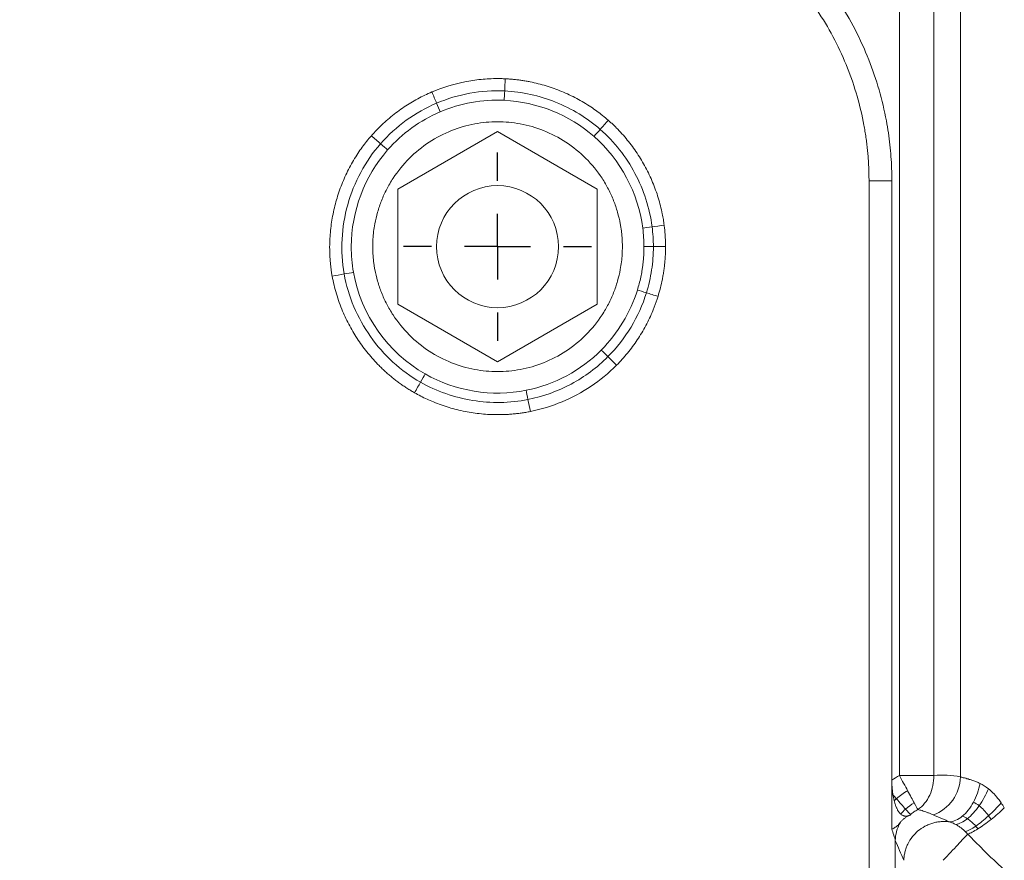
# Model space of a CAD drawing. Units: millimetres. Extents: x 559 to 3471, y 46 to 3431.
# Drawn here: x 914 to 989, y 2608 to 2672 of the extents above; entities that cross this region are included whole.
import ezdxf

# ---------------------------------------------------------------- set-up
doc = ezdxf.new("R2010")
doc.units = ezdxf.units.MM
doc.layers.add('FORMAT', color=7, linetype='Continuous')

# ---------------------------------------------------------------- blocks, each defined once
blk = doc.blocks.new('SW_CENTERMARKSYMBOL_5')
at = {"layer": 'FORMAT', "color": 0}
for p, q in [((0, 5), (0, 7.125)), ((0, 0), (0, 2.5)), ((-5, 0), (-7.125, 0)), ((0, 0), (-2.5, 0)), ((0, 0), (0, -2.5)), ((0, 0), (2.5, 0)), ((5, 0), (7.125, 0)), ((0, -5), (0, -7.125))]:
    blk.add_line(p, q, dxfattribs=at)

msp = doc.modelspace()

# ---------------------------------------------------------------- linework, layer by layer
at = {"color": 7, "linetype": 'Continuous', "lineweight": 15}
for p, q in [((980.577, 2614.915), (980.577, 2678.64)), ((983.175, 2678.64), (983.175, 2614.915)), ((985.196, 2676.619), (985.196, 2614.811)), ((942.551, 2659.355), (950.101, 2663.714)), ((950.101, 2663.714), (957.651, 2659.355)), ((978.269, 2589.996), (978.269, 2659.996)), ((980.001, 2659.996), (978.269, 2659.996)), ((980.001, 2659.996), (980.001, 2614.561)), ((942.551, 2650.637), (942.551, 2659.355)), ((957.651, 2659.355), (957.651, 2650.637)), ((950.101, 2646.278), (942.551, 2650.637)), ((957.651, 2650.637), (950.101, 2646.278)), ((980.001, 2614.561), (980.001, 2610.842)), ((981.414, 2611.943), (981.38, 2611.912)), ((980.261, 2609.983), (980.261, 2589.996))]:
    msp.add_line(p, q, dxfattribs=at)
msp.add_circle((950.101, 2654.996), 4.625, dxfattribs=at)
for centre, radius, start, end in [((1262.309, 2877.496), 449.478, 207.94697, 224.91542), ((1262.309, 2877.496), 452.88, 207.94697, 226.72001), ((1262.309, 2877.496), 470.198, 207.94697, 332.05303), ((1262.309, 2877.496), 470.12, 207.94697, 332.05303), ((1262.309, 2877.496), 503, 207.94697, 332.05303), ((1262.309, 2877.496), 505, 207.94697, 332.05303), ((982.075, 2614.864), 3.122, 289.7314, 359.02799)]:
    msp.add_arc(centre, radius, start, end, dxfattribs=at)
for points, knots in [([(955.101, 2684.896), (955.271, 2684.895), (955.608, 2684.893), (956.115, 2684.877), (956.62, 2684.851), (957.125, 2684.815), (957.628, 2684.769), (958.131, 2684.713), (958.632, 2684.646), (959.133, 2684.569), (960.259, 2684.373), (961.993, 2683.964), (964.313, 2683.173), (966.575, 2682.143), (968.765, 2680.863), (970.829, 2679.358), (972.739, 2677.634), (974.463, 2675.724), (975.968, 2673.66), (977.248, 2671.47), (978.278, 2669.208), (979.069, 2666.888), (979.509, 2665.022), (979.74, 2663.629), (979.857, 2662.725), (979.94, 2661.818), (979.991, 2660.908), (979.998, 2660.301), (980.001, 2659.996)], [0, 0, 0, 0, 0.012971, 0.025924, 0.038863, 0.051795, 0.064725, 0.077657, 0.090598, 0.103553, 0.116527, 0.178261, 0.240008, 0.304316, 0.368637, 0.434313, 0.500002, 0.565678, 0.631368, 0.695675, 0.759996, 0.82173, 0.883478, 0.906811, 0.930099, 0.953372, 0.976662, 1, 1, 1, 1]), ([(978.269, 2659.996), (978.268, 2660.154), (978.266, 2660.468), (978.251, 2660.939), (978.227, 2661.409), (978.194, 2661.879), (978.151, 2662.347), (978.099, 2662.815), (978.036, 2663.282), (977.965, 2663.748), (977.782, 2664.795), (977.402, 2666.408), (976.666, 2668.567), (975.708, 2670.672), (974.517, 2672.709), (973.116, 2674.63), (971.512, 2676.407), (969.735, 2678.011), (967.815, 2679.412), (965.777, 2680.603), (963.672, 2681.561), (961.514, 2682.297), (959.778, 2682.706), (958.481, 2682.921), (957.64, 2683.03), (956.797, 2683.107), (955.95, 2683.155), (955.385, 2683.161), (955.101, 2683.164)], [0, 0, 0, 0, 0.012971, 0.025924, 0.038863, 0.051795, 0.064724, 0.077657, 0.090598, 0.103553, 0.116527, 0.17826, 0.240008, 0.304315, 0.368637, 0.434312, 0.500002, 0.565678, 0.631368, 0.695675, 0.759996, 0.82173, 0.883478, 0.906811, 0.930099, 0.953372, 0.976662, 1, 1, 1, 1]), ([(945.118, 2666.719), (945.153, 2666.734), (945.953, 2667.071), (947.196, 2667.444), (948.845, 2667.691), (949.777, 2667.738), (950.389, 2667.732), (950.585, 2667.725), (950.683, 2667.721)], [0, 0, 0, 0, 0.019568, 0.457714, 0.677713, 0.8968, 0.948417, 1, 1, 1, 1]), ([(950.683, 2667.721), (950.788, 2667.715), (950.999, 2667.704), (951.315, 2667.677), (951.631, 2667.642), (951.946, 2667.599), (952.261, 2667.548), (952.88, 2667.432), (953.794, 2667.201), (954.975, 2666.778), (956.11, 2666.244), (956.988, 2665.721), (957.633, 2665.272), (958.074, 2664.937), (958.354, 2664.698), (958.494, 2664.579)], [0, 0, 0, 0, 0.036961, 0.073942, 0.110967, 0.14806, 0.185245, 0.222545, 0.368176, 0.514423, 0.66076, 0.806473, 0.871202, 0.935669, 1, 1, 1, 1]), ([(940.534, 2663.406), (940.594, 2663.473), (940.714, 2663.608), (940.9, 2663.806), (941.318, 2664.233), (942.005, 2664.855), (942.837, 2665.471), (943.526, 2665.91), (944.045, 2666.206), (944.574, 2666.479), (944.937, 2666.639), (945.118, 2666.719)], [0, 0, 0, 0, 0.0474616, 0.0950071, 0.1426591, 0.3617553, 0.581581, 0.6867739, 0.7914208, 0.895752, 1, 1, 1, 1]), ([(953.894, 2543.825), (953.375, 2544.307), (952.337, 2545.269), (950.788, 2546.721), (949.246, 2548.18), (947.711, 2549.646), (946.183, 2551.119), (944.662, 2552.6), (943.148, 2554.087), (941.641, 2555.581), (940.141, 2557.082), (938.648, 2558.59), (937.162, 2560.105), (935.684, 2561.627), (934.212, 2563.156), (932.747, 2564.692), (931.289, 2566.235), (929.839, 2567.785), (928.395, 2569.342), (925.276, 2572.739), (920.541, 2578.028), (914.3, 2585.303), (908.214, 2592.709), (902.285, 2600.243), (896.516, 2607.9), (890.911, 2615.675), (885.471, 2623.568), (881.177, 2630.088), (877.939, 2635.171), (875.691, 2638.773), (873.478, 2642.395), (871.299, 2646.037), (869.154, 2649.7), (867.043, 2653.382), (864.968, 2657.085), (862.923, 2660.806), (861.59, 2663.303), (860.923, 2664.552)], [0, 0, 0, 0, 0.013871, 0.02774, 0.041606, 0.055471, 0.069334, 0.083196, 0.097057, 0.110918, 0.124778, 0.138638, 0.152499, 0.16636, 0.180223, 0.194086, 0.207951, 0.221818, 0.235687, 0.249558, 0.312181, 0.374777, 0.437374, 0.5, 0.562624, 0.62522, 0.687817, 0.750443, 0.778182, 0.805913, 0.833638, 0.86136, 0.889081, 0.916803, 0.944528, 0.97226, 1, 1, 1, 1]), ([(959.567, 2654.996), (959.566, 2655.093), (959.564, 2655.285), (959.551, 2655.574), (959.529, 2655.861), (959.498, 2656.148), (959.459, 2656.434), (959.375, 2656.926), (959.213, 2657.616), (958.912, 2658.498), (958.52, 2659.358), (957.87, 2660.471), (956.842, 2661.737), (955.328, 2662.967), (953.632, 2663.846), (951.868, 2664.353), (950.101, 2664.515), (948.335, 2664.353), (946.571, 2663.846), (944.875, 2662.967), (943.361, 2661.737), (942.333, 2660.471), (941.683, 2659.358), (941.291, 2658.498), (940.99, 2657.616), (940.806, 2656.832), (940.701, 2656.149), (940.646, 2655.574), (940.64, 2655.189), (940.636, 2654.996)], [0, 0, 0, 0, 0.009731, 0.0194449, 0.0291507, 0.0388575, 0.0485744, 0.0583103, 0.0891975, 0.1201024, 0.1522773, 0.1844699, 0.2501191, 0.3157683, 0.3800532, 0.4417723, 0.5000033, 0.5582344, 0.6199535, 0.6842384, 0.7498876, 0.8155368, 0.8477117, 0.8799043, 0.9107915, 0.9416964, 0.961139, 0.9805494, 1, 1, 1, 1]), ([(958.494, 2664.579), (958.564, 2664.517), (958.704, 2664.393), (958.908, 2664.201), (959.338, 2663.779), (959.959, 2663.09), (960.702, 2662.083), (961.345, 2661.008), (961.882, 2659.876), (962.307, 2658.698), (962.547, 2657.747), (962.676, 2657.051), (962.716, 2656.762), (962.736, 2656.618)], [0, 0, 0, 0, 0.0304131, 0.0608403, 0.0912973, 0.2264051, 0.3623811, 0.4979803, 0.633635, 0.7697301, 0.9050807, 0.9525413, 1, 1, 1, 1]), ([(937.56, 2652.764), (937.542, 2652.869), (937.507, 2653.077), (937.464, 2653.392), (937.429, 2653.708), (937.402, 2654.026), (937.383, 2654.345), (937.372, 2654.665), (937.367, 2655.295), (937.417, 2656.236), (937.605, 2657.474), (937.91, 2658.689), (938.329, 2659.869), (938.858, 2661.003), (939.378, 2661.882), (939.829, 2662.531), (940.169, 2662.979), (940.413, 2663.263), (940.534, 2663.406)], [0, 0, 0, 0, 0.027785, 0.055593, 0.083445, 0.111358, 0.139352, 0.167444, 0.195653, 0.304817, 0.414637, 0.5241, 0.633535, 0.743242, 0.852256, 0.901542, 0.950756, 1, 1, 1, 1]), ([(848.334, 2657.873), (848.675, 2657.233), (849.356, 2655.952), (850.39, 2654.038), (851.431, 2652.128), (852.482, 2650.223), (853.541, 2648.324), (854.609, 2646.429), (855.686, 2644.539), (856.772, 2642.654), (857.866, 2640.775), (858.969, 2638.9), (860.081, 2637.03), (861.202, 2635.166), (862.331, 2633.306), (864.439, 2629.872), (867.569, 2624.891), (871.792, 2618.41), (876.122, 2611.999), (882.076, 2603.489), (889.816, 2592.995), (899.585, 2580.64), (909.803, 2568.573), (920.5, 2556.777), (931.626, 2545.315), (947.077, 2530.451), (967.418, 2512.807), (993.317, 2493.303), (1020.57, 2475.596), (1048.984, 2459.82), (1078.352, 2446.082), (1108.453, 2434.458), (1139.062, 2424.993), (1169.952, 2417.701), (1200.899, 2412.564), (1231.692, 2409.536), (1262.309, 2408.541), (1292.927, 2409.536), (1323.719, 2412.564), (1354.667, 2417.701), (1385.556, 2424.993), (1416.165, 2434.458), (1446.267, 2446.082), (1475.635, 2459.82), (1504.049, 2475.596), (1531.302, 2493.303), (1557.2, 2512.807), (1577.541, 2530.451), (1592.992, 2545.315), (1604.118, 2556.777), (1614.815, 2568.573), (1625.034, 2580.64), (1634.802, 2592.995), (1642.542, 2603.489), (1648.497, 2611.999), (1652.827, 2618.409), (1657.05, 2624.89), (1660.566, 2630.486), (1663.421, 2635.163), (1665.654, 2638.897), (1667.851, 2642.652), (1670.014, 2646.426), (1672.14, 2650.221), (1674.235, 2654.035), (1675.601, 2656.594), (1676.284, 2657.873)], [0, 0, 0, 0, 0.002144, 0.004288, 0.006431, 0.008574, 0.010717, 0.01286, 0.015003, 0.017146, 0.019289, 0.021433, 0.023576, 0.025719, 0.027863, 0.030007, 0.03763, 0.045251, 0.052872, 0.060495, 0.07595, 0.091406, 0.107043, 0.122681, 0.138466, 0.154252, 0.186045, 0.21799, 0.250012, 0.282034, 0.313979, 0.345772, 0.377338, 0.408609, 0.439516, 0.469998, 0.5, 0.530002, 0.560484, 0.591392, 0.622662, 0.654228, 0.686021, 0.717966, 0.749988, 0.78201, 0.813955, 0.845748, 0.861533, 0.877319, 0.892956, 0.908594, 0.924049, 0.939505, 0.947128, 0.954749, 0.96237, 0.969993, 0.974281, 0.978567, 0.982853, 0.987139, 0.991426, 0.995712, 1, 1, 1, 1]), ([(962.736, 2656.618), (962.749, 2656.511), (962.775, 2656.296), (962.804, 2655.973), (962.824, 2655.649), (962.837, 2655.323), (962.839, 2655.105), (962.839, 2654.996)], [0, 0, 0, 0, 0.19912, 0.398547, 0.598416, 0.798856, 1, 1, 1, 1]), ([(1680.314, 2655.736), (1679.969, 2655.089), (1679.281, 2653.796), (1678.238, 2651.863), (1677.186, 2649.935), (1676.125, 2648.011), (1675.056, 2646.093), (1673.977, 2644.18), (1672.89, 2642.272), (1671.794, 2640.369), (1670.689, 2638.471), (1669.575, 2636.578), (1668.452, 2634.69), (1667.321, 2632.807), (1666.18, 2630.929), (1664.052, 2627.462), (1660.892, 2622.432), (1656.628, 2615.888), (1652.256, 2609.415), (1646.243, 2600.822), (1638.428, 2590.227), (1628.564, 2577.751), (1618.246, 2565.567), (1607.445, 2553.656), (1596.21, 2542.082), (1580.609, 2527.073), (1560.07, 2509.258), (1533.92, 2489.564), (1506.402, 2471.684), (1477.711, 2455.755), (1448.057, 2441.883), (1417.663, 2430.146), (1386.756, 2420.589), (1355.566, 2413.226), (1324.317, 2408.039), (1293.225, 2404.982), (1262.309, 2403.977), (1231.394, 2404.982), (1200.301, 2408.039), (1169.053, 2413.226), (1137.863, 2420.589), (1106.956, 2430.146), (1076.561, 2441.883), (1046.908, 2455.755), (1018.217, 2471.684), (990.699, 2489.564), (964.548, 2509.258), (944.01, 2527.073), (928.408, 2542.082), (917.173, 2553.655), (906.373, 2565.566), (896.055, 2577.751), (886.191, 2590.226), (878.376, 2600.822), (872.363, 2609.415), (867.991, 2615.888), (863.727, 2622.432), (860.177, 2628.082), (857.294, 2632.804), (855.039, 2636.575), (852.821, 2640.366), (850.637, 2644.177), (848.489, 2648.009), (846.375, 2651.86), (844.995, 2654.444), (844.305, 2655.736)], [0, 0, 0, 0, 0.002144, 0.004288, 0.006431, 0.008574, 0.010717, 0.01286, 0.015003, 0.017146, 0.019289, 0.021433, 0.023576, 0.025719, 0.027863, 0.030007, 0.03763, 0.045251, 0.052872, 0.060495, 0.07595, 0.091406, 0.107043, 0.122681, 0.138466, 0.154252, 0.186045, 0.21799, 0.250012, 0.282034, 0.313979, 0.345772, 0.377338, 0.408609, 0.439516, 0.469998, 0.5, 0.530002, 0.560484, 0.591392, 0.622662, 0.654228, 0.686021, 0.717966, 0.749988, 0.78201, 0.813955, 0.845748, 0.861533, 0.877319, 0.892956, 0.908594, 0.924049, 0.939505, 0.947128, 0.954749, 0.96237, 0.969993, 0.974281, 0.978567, 0.982853, 0.987139, 0.991426, 0.995712, 1, 1, 1, 1]), ([(940.636, 2654.996), (940.637, 2654.9), (940.639, 2654.708), (940.652, 2654.419), (940.674, 2654.132), (940.705, 2653.845), (940.744, 2653.559), (940.828, 2653.067), (940.99, 2652.377), (941.291, 2651.495), (941.683, 2650.635), (942.333, 2649.522), (943.361, 2648.255), (944.875, 2647.026), (946.571, 2646.147), (948.335, 2645.64), (950.101, 2645.478), (951.868, 2645.64), (953.632, 2646.147), (955.328, 2647.026), (956.842, 2648.255), (957.87, 2649.522), (958.52, 2650.635), (958.912, 2651.495), (959.213, 2652.377), (959.397, 2653.161), (959.502, 2653.844), (959.557, 2654.419), (959.563, 2654.804), (959.567, 2654.996)], [0, 0, 0, 0, 0.009731, 0.019445, 0.029151, 0.038858, 0.048574, 0.05831, 0.089198, 0.120102, 0.152277, 0.18447, 0.250119, 0.315768, 0.380053, 0.441772, 0.500003, 0.558234, 0.619953, 0.684238, 0.749888, 0.815537, 0.847712, 0.879904, 0.910792, 0.941696, 0.961139, 0.980549, 1, 1, 1, 1]), ([(961.203, 2654.996), (961.202, 2654.894), (961.201, 2654.691), (961.187, 2654.385), (961.166, 2654.079), (961.137, 2653.775), (961.099, 2653.471), (961.043, 2653.104), (960.961, 2652.676), (960.847, 2652.189), (960.753, 2651.869), (960.705, 2651.71)], [0, 0, 0, 0, 0.091654, 0.183353, 0.275093, 0.366869, 0.458675, 0.550508, 0.700313, 0.85015, 1, 1, 1, 1]), ([(962.839, 2654.996), (962.838, 2654.878), (962.837, 2654.641), (962.821, 2654.286), (962.797, 2653.932), (962.762, 2653.578), (962.717, 2653.225), (962.663, 2652.873), (962.579, 2652.419), (962.457, 2651.867), (962.331, 2651.439), (962.268, 2651.225)], [0, 0, 0, 0, 0.0928904, 0.1856634, 0.2783916, 0.3711477, 0.4640042, 0.5570336, 0.6503076, 0.825475, 1, 1, 1, 1]), ([(943.805, 2643.923), (943.707, 2643.98), (943.513, 2644.092), (943.227, 2644.271), (942.946, 2644.458), (942.67, 2644.652), (942.399, 2644.854), (942.132, 2645.064), (941.871, 2645.282), (941.614, 2645.508), (941.363, 2645.741), (940.902, 2646.193), (940.265, 2646.897), (939.519, 2647.902), (938.871, 2648.974), (938.409, 2649.937), (938.089, 2650.758), (937.872, 2651.42), (937.692, 2652.088), (937.604, 2652.539), (937.56, 2652.764)], [0, 0, 0, 0, 0.030198, 0.060381, 0.090573, 0.120797, 0.151075, 0.181429, 0.211883, 0.242458, 0.273176, 0.304059, 0.415749, 0.527748, 0.639849, 0.75155, 0.814309, 0.876509, 0.938341, 1, 1, 1, 1]), ([(962.268, 2651.225), (962.239, 2651.133), (962.181, 2650.95), (962.086, 2650.677), (961.984, 2650.407), (961.758, 2649.842), (961.36, 2648.999), (960.824, 2648.104), (960.346, 2647.42), (959.963, 2646.928), (959.56, 2646.455), (959.272, 2646.157), (959.128, 2646.009)], [0, 0, 0, 0, 0.046952, 0.09391, 0.1409, 0.187947, 0.391043, 0.594728, 0.696643, 0.797997, 0.899034, 1, 1, 1, 1]), ([(959.128, 2646.009), (959.126, 2646.007), (958.537, 2645.416), (957.239, 2644.352), (955.028, 2643.165), (953.418, 2642.669), (952.595, 2642.505), (952.589, 2642.504)], [0, 0, 0, 0, 0.001159, 0.3328, 0.664853, 0.99757, 1, 1, 1, 1]), ([(824.594, 2645.278), (824.954, 2644.601), (825.675, 2643.247), (826.767, 2641.223), (827.869, 2639.204), (828.979, 2637.19), (830.099, 2635.181), (831.229, 2633.178), (832.367, 2631.18), (833.515, 2629.187), (834.672, 2627.199), (835.839, 2625.217), (837.014, 2623.24), (838.199, 2621.269), (839.393, 2619.302), (841.622, 2615.671), (844.931, 2610.404), (849.397, 2603.552), (853.975, 2596.773), (860.271, 2587.775), (868.454, 2576.68), (878.783, 2563.616), (889.588, 2550.857), (900.898, 2538.385), (912.663, 2526.265), (929, 2510.549), (950.507, 2491.893), (977.891, 2471.27), (1006.707, 2452.548), (1036.75, 2435.867), (1067.802, 2421.341), (1099.63, 2409.051), (1131.994, 2399.043), (1164.655, 2391.333), (1197.377, 2385.901), (1229.936, 2382.7), (1262.309, 2381.648), (1294.683, 2382.7), (1327.241, 2385.901), (1359.963, 2391.333), (1392.624, 2399.043), (1424.989, 2409.051), (1456.816, 2421.341), (1487.868, 2435.867), (1517.912, 2452.548), (1546.728, 2471.27), (1574.112, 2491.893), (1595.619, 2510.549), (1611.956, 2526.265), (1623.72, 2538.384), (1635.03, 2550.857), (1645.835, 2563.616), (1656.164, 2576.68), (1664.348, 2587.775), (1670.644, 2596.773), (1675.222, 2603.551), (1679.687, 2610.404), (1683.303, 2616.158), (1686.125, 2620.774), (1688.196, 2624.226), (1690.239, 2627.693), (1692.254, 2631.177), (1694.241, 2634.678), (1696.198, 2638.194), (1698.13, 2641.726), (1699.393, 2644.094), (1700.025, 2645.278)], [0, 0, 0, 0, 0.0021439, 0.0042876, 0.006431, 0.0085743, 0.0107174, 0.0128604, 0.0150034, 0.0171464, 0.0192894, 0.0214326, 0.0235759, 0.0257193, 0.0278631, 0.030007, 0.0376298, 0.0452507, 0.0528717, 0.0604948, 0.0759503, 0.0914063, 0.1070433, 0.1226808, 0.1384662, 0.154252, 0.1860447, 0.2179899, 0.250012, 0.282034, 0.3139792, 0.3457719, 0.3773385, 0.4086085, 0.4395156, 0.4699982, 0.5, 0.5300018, 0.5604844, 0.5913915, 0.6226616, 0.6542282, 0.6860208, 0.7179661, 0.7499881, 0.7820101, 0.8139554, 0.845748, 0.8615334, 0.8773192, 0.8929562, 0.9085938, 0.9240492, 0.9395052, 0.947128, 0.9547489, 0.9623698, 0.969993, 0.9737447, 0.9774957, 0.9812461, 0.9849964, 0.9887466, 0.9924972, 0.9962482, 1, 1, 1, 1]), ([(952.589, 2642.504), (952.473, 2642.482), (952.241, 2642.437), (951.892, 2642.384), (951.54, 2642.339), (951.187, 2642.305), (950.833, 2642.28), (950.476, 2642.266), (949.822, 2642.257), (948.869, 2642.304), (947.631, 2642.487), (946.416, 2642.787), (945.461, 2643.125), (944.752, 2643.433), (944.271, 2643.666), (943.96, 2643.838), (943.805, 2643.923)], [0, 0, 0, 0, 0.038934, 0.077867, 0.116831, 0.155857, 0.194977, 0.234221, 0.273621, 0.41099, 0.548675, 0.68637, 0.823599, 0.882693, 0.941457, 1, 1, 1, 1]), ([(981.199, 2613.758), (981.103, 2613.936), (981.001, 2614.126), (980.791, 2614.516), (980.683, 2614.717), (980.577, 2614.915)], [0, 0, 0, 0, 0.5, 0.5, 1, 1, 1, 1]), ([(980.577, 2614.915), (980.634, 2614.915), (980.745, 2614.915), (980.907, 2614.915), (981.06, 2614.915), (981.204, 2614.915), (981.433, 2614.914), (981.73, 2614.915), (982.089, 2614.914), (982.36, 2614.915), (982.565, 2614.914), (982.721, 2614.915), (982.878, 2614.914), (983.037, 2614.914), (983.128, 2614.914), (983.175, 2614.915)], [0, 0, 0, 0, 0.054403, 0.106157, 0.155272, 0.201775, 0.245716, 0.380239, 0.499988, 0.627691, 0.690997, 0.754332, 0.832887, 0.913688, 1, 1, 1, 1]), ([(983.175, 2614.915), (983.182, 2614.657), (983.16, 2614.396), (983.057, 2613.894), (982.978, 2613.653), (982.766, 2613.202), (982.635, 2612.995), (982.329, 2612.625), (982.153, 2612.464), (981.964, 2612.333)], [0, 0, 0, 0, 0.25, 0.25, 0.5, 0.5, 0.75, 0.75, 1, 1, 1, 1]), ([(985.196, 2614.811), (985.235, 2614.8), (985.306, 2614.78), (985.412, 2614.751), (985.536, 2614.718), (985.683, 2614.677), (985.894, 2614.615), (986.138, 2614.536), (986.416, 2614.435), (986.603, 2614.352), (986.693, 2614.312)], [0, 0, 0, 0, 0.097601, 0.180296, 0.248087, 0.378976, 0.496708, 0.675815, 0.843437, 1, 1, 1, 1]), ([(980.086, 2613.45), (980.077, 2613.509), (980.059, 2613.627), (980.038, 2613.807), (980.021, 2613.991), (980.01, 2614.178), (980.002, 2614.368), (980.001, 2614.496), (980.001, 2614.561)], [0, 0, 0, 0, 0.163162, 0.327106, 0.492305, 0.659224, 0.828311, 1, 1, 1, 1]), ([(986.693, 2614.312), (986.647, 2614.068), (986.579, 2613.82), (986.408, 2613.339), (986.305, 2613.107), (986.188, 2612.893)], [0, 0, 0, 0, 0.5, 0.5, 1, 1, 1, 1]), ([(987.321, 2613.914), (987.233, 2613.692), (987.128, 2613.466), (986.892, 2613.029), (986.761, 2612.817), (986.624, 2612.621)], [0, 0, 0, 0, 0.5, 0.5, 1, 1, 1, 1]), ([(988.287, 2612.845), (988.255, 2612.892), (988.187, 2612.989), (988.077, 2613.135), (987.954, 2613.288), (987.806, 2613.457), (987.599, 2613.676), (987.427, 2613.824), (987.321, 2613.914)], [0, 0, 0, 0, 0.114602, 0.238889, 0.372344, 0.514446, 0.701384, 1, 1, 1, 1]), ([(980.178, 2612.999), (980.169, 2613.034), (980.152, 2613.105), (980.128, 2613.214), (980.106, 2613.33), (980.093, 2613.409), (980.086, 2613.45)], [0, 0, 0, 0, 0.240509, 0.484549, 0.732492, 1, 1, 1, 1]), ([(980.681, 2611.982), (980.664, 2611.998), (980.63, 2612.029), (980.58, 2612.085), (980.532, 2612.148), (980.485, 2612.218), (980.44, 2612.295), (980.379, 2612.411), (980.306, 2612.579), (980.245, 2612.759), (980.203, 2612.902), (980.186, 2612.966), (980.178, 2612.999)], [0, 0, 0, 0, 0.077576, 0.155531, 0.23421, 0.313952, 0.395079, 0.4779, 0.660422, 0.850881, 0.925029, 1, 1, 1, 1]), ([(986.188, 2612.893), (986.072, 2612.68), (985.94, 2612.478), (985.653, 2612.119), (985.5, 2611.962), (985.343, 2611.833)], [0, 0, 0, 0, 0.5, 0.5, 1, 1, 1, 1]), ([(986.624, 2612.621), (986.487, 2612.426), (986.34, 2612.24), (986.036, 2611.908), (985.88, 2611.76), (985.727, 2611.638)], [0, 0, 0, 0, 0.5, 0.5, 1, 1, 1, 1]), ([(988.287, 2612.845), (988.143, 2612.676), (987.987, 2612.505), (987.665, 2612.171), (987.498, 2612.009), (987.333, 2611.857)], [0, 0, 0, 0, 0.5, 0.5, 1, 1, 1, 1]), ([(980.616, 2611.33), (980.64, 2611.36), (980.688, 2611.42), (980.765, 2611.502), (980.846, 2611.58), (980.932, 2611.652), (981.024, 2611.719), (981.12, 2611.781), (981.186, 2611.818), (981.22, 2611.836)], [0, 0, 0, 0, 0.127353, 0.259315, 0.39626, 0.53852, 0.686392, 0.84014, 1, 1, 1, 1]), ([(981.38, 2611.912), (981.347, 2611.899), (981.283, 2611.874), (981.188, 2611.85), (981.098, 2611.837), (981.012, 2611.837), (980.93, 2611.848), (980.847, 2611.875), (980.764, 2611.916), (980.709, 2611.96), (980.681, 2611.982)], [0, 0, 0, 0, 0.14147, 0.275599, 0.402834, 0.523697, 0.638798, 0.748842, 0.875082, 1, 1, 1, 1]), ([(981.22, 2611.836), (981.246, 2611.85), (981.299, 2611.877), (981.353, 2611.9), (981.38, 2611.912)], [0, 0, 0, 0, 0.4927917, 1, 1, 1, 1]), ([(981.964, 2612.333), (981.915, 2612.305), (981.816, 2612.249), (981.676, 2612.155), (981.541, 2612.054), (981.456, 2611.98), (981.414, 2611.943)], [0, 0, 0, 0, 0.250935, 0.501414, 0.751182, 1, 1, 1, 1]), ([(983.129, 2611.926), (983.052, 2611.962), (982.902, 2612.03), (982.685, 2612.118), (982.483, 2612.191), (982.296, 2612.25), (982.125, 2612.297), (982.016, 2612.321), (981.964, 2612.333)], [0, 0, 0, 0, 0.200468, 0.387436, 0.560884, 0.7208, 0.867173, 1, 1, 1, 1]), ([(984.372, 2611.4), (984.325, 2611.421), (984.231, 2611.463), (984.097, 2611.52), (983.967, 2611.574), (983.841, 2611.625), (983.721, 2611.674), (983.554, 2611.742), (983.347, 2611.826), (983.202, 2611.892), (983.129, 2611.926)], [0, 0, 0, 0, 0.089906, 0.180498, 0.271837, 0.363984, 0.457003, 0.551032, 0.771587, 1, 1, 1, 1]), ([(985.343, 2611.833), (985.187, 2611.704), (985.023, 2611.6), (984.694, 2611.454), (984.529, 2611.411), (984.372, 2611.4)], [0, 0, 0, 0, 0.5, 0.5, 1, 1, 1, 1]), ([(987.333, 2611.857), (987.168, 2611.706), (987, 2611.561), (986.671, 2611.297), (986.51, 2611.178), (986.358, 2611.076)], [0, 0, 0, 0, 0.5, 0.5, 1, 1, 1, 1]), ([(980.619, 2611.329), (980.596, 2611.3), (980.547, 2611.239), (980.465, 2611.153), (980.37, 2611.066), (980.26, 2610.983), (980.135, 2610.905), (980.047, 2610.863), (980.001, 2610.842)], [0, 0, 0, 0, 0.120939, 0.259477, 0.416449, 0.592148, 0.786726, 1, 1, 1, 1]), ([(984.372, 2611.4), (984.317, 2611.407), (984.208, 2611.42), (984.047, 2611.429), (983.892, 2611.43), (983.68, 2611.42), (983.416, 2611.388), (983.098, 2611.313), (982.794, 2611.207), (982.407, 2611.025), (981.975, 2610.732), (981.528, 2610.274), (981.245, 2609.824), (981.075, 2609.419), (980.987, 2609.118), (980.927, 2608.803), (980.917, 2608.596), (980.912, 2608.487)], [0, 0, 0, 0, 0.032852, 0.064391, 0.094645, 0.123658, 0.188941, 0.250167, 0.314209, 0.376676, 0.500117, 0.616921, 0.749877, 0.810295, 0.876386, 0.935331, 1, 1, 1, 1]), ([(984.843, 2611.201), (984.803, 2611.222), (984.723, 2611.263), (984.604, 2611.316), (984.487, 2611.363), (984.411, 2611.387), (984.372, 2611.4)], [0, 0, 0, 0, 0.254555, 0.504819, 0.752641, 1, 1, 1, 1]), ([(985.727, 2611.638), (985.574, 2611.516), (985.419, 2611.415), (985.12, 2611.267), (984.976, 2611.22), (984.843, 2611.201)], [0, 0, 0, 0, 0.5, 0.5, 1, 1, 1, 1]), ([(985.568, 2610.666), (985.533, 2610.699), (985.464, 2610.765), (985.359, 2610.854), (985.256, 2610.936), (985.154, 2611.01), (985.051, 2611.079), (984.948, 2611.143), (984.878, 2611.182), (984.843, 2611.201)], [0, 0, 0, 0, 0.154412, 0.303505, 0.447538, 0.58682, 0.721713, 0.862483, 1, 1, 1, 1]), ([(986.358, 2611.076), (986.207, 2610.974), (986.062, 2610.887), (985.795, 2610.748), (985.673, 2610.697), (985.568, 2610.666)], [0, 0, 0, 0, 0.5, 0.5, 1, 1, 1, 1]), ([(980.001, 2610.842), (980.024, 2610.775), (980.046, 2610.71), (980.129, 2610.464), (980.18, 2610.304), (980.237, 2610.098), (980.253, 2610.033), (980.261, 2609.983)], [9.943619, 9.943619, 9.943619, 9.943619, 10.347746, 10.347746, 11.554074, 11.554074, 12.308032, 12.308032, 12.308032, 12.308032]), ([(985.748, 2610.476), (985.583, 2610.299), (985.322, 2610.017), (984.667, 2609.313), (984.288, 2608.905), (983.9, 2608.487)], [0, 0, 0, 0, 0.5, 0.5, 1, 1, 1, 1]), ([(988.643, 2607.655), (988.507, 2607.78), (988.232, 2608.032), (987.823, 2608.417), (987.411, 2608.811), (986.998, 2609.215), (986.583, 2609.628), (986.165, 2610.049), (985.888, 2610.333), (985.748, 2610.476)], [0, 0, 0, 0, 0.136899, 0.275715, 0.416493, 0.559272, 0.704091, 0.850989, 1, 1, 1, 1]), ([(980.912, 2608.487), (980.803, 2608.737), (980.586, 2609.234), (980.37, 2609.734), (980.261, 2609.983)], [0, 0, 0, 0, 0.5006013, 1, 1, 1, 1])]:
    msp.add_open_spline(points, degree=3, knots=knots, dxfattribs=at)
for points in [[(943.286, 2565.124), (913.341, 2595.706), (887.948, 2630.438), (867.889, 2668.248)], [(950.641, 2666.8), (950.653, 2667.081), (950.668, 2667.405), (950.683, 2667.721)], [(945.479, 2665.871), (945.369, 2666.129), (945.242, 2666.428), (945.118, 2666.719)], [(945.479, 2665.871), (946.287, 2666.214), (947.99, 2666.719), (949.763, 2666.84), (950.641, 2666.8)], [(950.608, 2666.087), (950.616, 2666.268), (950.628, 2666.52), (950.641, 2666.8)], [(950.641, 2666.8), (951.96, 2666.74), (954.587, 2666.155), (956.89, 2664.758), (957.886, 2663.885)], [(941.227, 2662.797), (941.809, 2663.46), (943.127, 2664.653), (944.671, 2665.527), (945.479, 2665.871)], [(945.758, 2665.213), (945.687, 2665.381), (945.589, 2665.612), (945.479, 2665.871)], [(945.758, 2665.213), (947.278, 2665.859), (948.958, 2666.162), (950.608, 2666.087)], [(950.608, 2666.087), (953.088, 2665.973), (955.543, 2664.988), (957.416, 2663.348)], [(941.763, 2662.326), (942.857, 2663.571), (944.239, 2664.568), (945.758, 2665.213)], [(957.886, 2663.885), (958.071, 2664.096), (958.285, 2664.341), (958.494, 2664.579)], [(941.227, 2662.797), (941.016, 2662.983), (940.772, 2663.197), (940.534, 2663.406)], [(957.416, 2663.348), (957.536, 2663.485), (957.702, 2663.674), (957.886, 2663.885)], [(957.416, 2663.348), (959.43, 2661.584), (960.771, 2659.072), (961.113, 2656.41)], [(957.886, 2663.885), (958.958, 2662.947), (960.744, 2660.671), (961.639, 2657.918), (961.821, 2656.501)], [(938.468, 2652.926), (938.158, 2654.671), (938.371, 2658.28), (940.06, 2661.471), (941.227, 2662.797)], [(941.763, 2662.326), (941.627, 2662.446), (941.437, 2662.612), (941.227, 2662.797)], [(939.006, 2654.996), (939.02, 2657.665), (940.001, 2660.321), (941.763, 2662.326)], [(961.113, 2656.41), (961.293, 2656.433), (961.543, 2656.465), (961.821, 2656.501)], [(961.821, 2656.501), (962.1, 2656.536), (962.422, 2656.578), (962.736, 2656.618)], [(961.821, 2656.501), (961.853, 2656.25), (961.902, 2655.748), (961.917, 2655.247), (961.917, 2654.996)], [(961.113, 2656.41), (961.173, 2655.939), (961.203, 2655.467), (961.203, 2654.996)], [(939.172, 2653.051), (939.057, 2653.694), (939.003, 2654.345), (939.006, 2654.996)], [(961.203, 2654.996), (961.385, 2654.996), (961.637, 2654.996), (961.917, 2654.996)], [(961.917, 2654.996), (961.917, 2654.406), (961.828, 2653.222), (961.563, 2652.064), (961.388, 2651.498)], [(961.917, 2654.996), (962.198, 2654.996), (962.523, 2654.996), (962.839, 2654.996)], [(938.468, 2652.926), (938.192, 2652.877), (937.872, 2652.82), (937.561, 2652.765)], [(939.172, 2653.051), (938.992, 2653.019), (938.745, 2652.975), (938.468, 2652.926)], [(944.261, 2644.725), (942.758, 2645.579), (940.166, 2647.973), (938.772, 2651.219), (938.468, 2652.926)], [(944.614, 2645.346), (941.79, 2646.951), (939.742, 2649.844), (939.172, 2653.051)], [(960.705, 2651.709), (960.178, 2650.008), (959.227, 2648.427), (957.968, 2647.163)], [(961.388, 2651.498), (961.107, 2650.593), (960.32, 2648.846), (959.144, 2647.332), (958.475, 2646.659)], [(960.705, 2651.709), (960.879, 2651.656), (961.12, 2651.581), (961.388, 2651.498)], [(961.388, 2651.498), (961.656, 2651.415), (961.966, 2651.319), (962.268, 2651.225)], [(957.968, 2647.163), (956.428, 2645.616), (954.422, 2644.537), (952.269, 2644.108)], [(957.968, 2647.163), (958.097, 2647.035), (958.276, 2646.857), (958.475, 2646.659)], [(958.475, 2646.659), (957.655, 2645.836), (955.767, 2644.438), (953.554, 2643.636), (952.409, 2643.408)], [(958.475, 2646.659), (958.674, 2646.461), (958.904, 2646.232), (959.128, 2646.009)], [(944.614, 2645.346), (944.524, 2645.188), (944.399, 2644.969), (944.261, 2644.725)], [(952.269, 2644.108), (949.672, 2643.591), (946.91, 2644.04), (944.614, 2645.346)], [(944.261, 2644.725), (944.122, 2644.481), (943.961, 2644.199), (943.805, 2643.924)], [(952.409, 2643.408), (951.026, 2643.133), (948.175, 2643.096), (945.483, 2644.03), (944.261, 2644.725)], [(952.269, 2644.108), (952.305, 2643.93), (952.354, 2643.683), (952.409, 2643.408)], [(952.409, 2643.408), (952.464, 2643.133), (952.527, 2642.814), (952.589, 2642.504)], [(980.577, 2614.915), (980.379, 2614.808), (980.186, 2614.69), (980.001, 2614.561)], [(985.196, 2614.811), (984.525, 2614.94), (983.848, 2614.986), (983.175, 2614.915)], [(987.321, 2613.914), (987.111, 2614.084), (986.898, 2614.218), (986.693, 2614.312)], [(980.344, 2613.157), (980.261, 2613.252), (980.175, 2613.35), (980.086, 2613.451)], [(980.344, 2613.157), (980.287, 2613.106), (980.232, 2613.053), (980.178, 2612.999)], [(981.199, 2613.758), (980.891, 2613.593), (980.603, 2613.392), (980.344, 2613.157)], [(981.038, 2612.37), (980.855, 2612.577), (980.612, 2612.854), (980.344, 2613.157)], [(981.694, 2612.836), (981.563, 2613.08), (981.389, 2613.403), (981.199, 2613.758)], [(981.694, 2612.836), (981.457, 2612.708), (981.236, 2612.552), (981.038, 2612.37)], [(981.965, 2612.331), (981.919, 2612.415), (981.824, 2612.592), (981.694, 2612.836)], [(986.188, 2612.893), (986.329, 2612.83), (986.476, 2612.739), (986.624, 2612.621)], [(986.624, 2612.621), (986.862, 2612.433), (987.104, 2612.178), (987.333, 2611.857)], [(988.528, 2612.465), (988.215, 2612.161), (987.861, 2611.849), (987.519, 2611.576)], [(988.528, 2612.465), (988.451, 2612.597), (988.37, 2612.724), (988.287, 2612.845)], [(981.038, 2612.37), (980.909, 2612.25), (980.79, 2612.12), (980.682, 2611.981)], [(981.414, 2611.943), (981.353, 2612.012), (981.221, 2612.162), (981.038, 2612.37)], [(985.343, 2611.833), (985.467, 2611.788), (985.595, 2611.723), (985.727, 2611.638)], [(987.333, 2611.857), (987.397, 2611.768), (987.459, 2611.674), (987.519, 2611.576)], [(980.261, 2609.983), (980.269, 2610.45), (980.395, 2610.914), (980.619, 2611.329)], [(985.727, 2611.638), (985.937, 2611.503), (986.152, 2611.316), (986.358, 2611.076)], [(986.358, 2611.076), (986.416, 2611.01), (986.472, 2610.939), (986.526, 2610.865)], [(987.519, 2611.576), (987.177, 2611.302), (986.829, 2611.054), (986.526, 2610.866)], [(985.568, 2610.666), (985.63, 2610.606), (985.69, 2610.542), (985.748, 2610.476)], [(986.526, 2610.866), (986.223, 2610.677), (985.951, 2610.541), (985.748, 2610.476)]]:
    msp.add_open_spline(points, degree=3, dxfattribs=at)

# ---------------------------------------------------------------- block references
at = {"layer": 'FORMAT'}
msp.add_blockref('SW_CENTERMARKSYMBOL_5', (950.101, 2654.996), dxfattribs=at)

doc.saveas('drawing.dxf')
